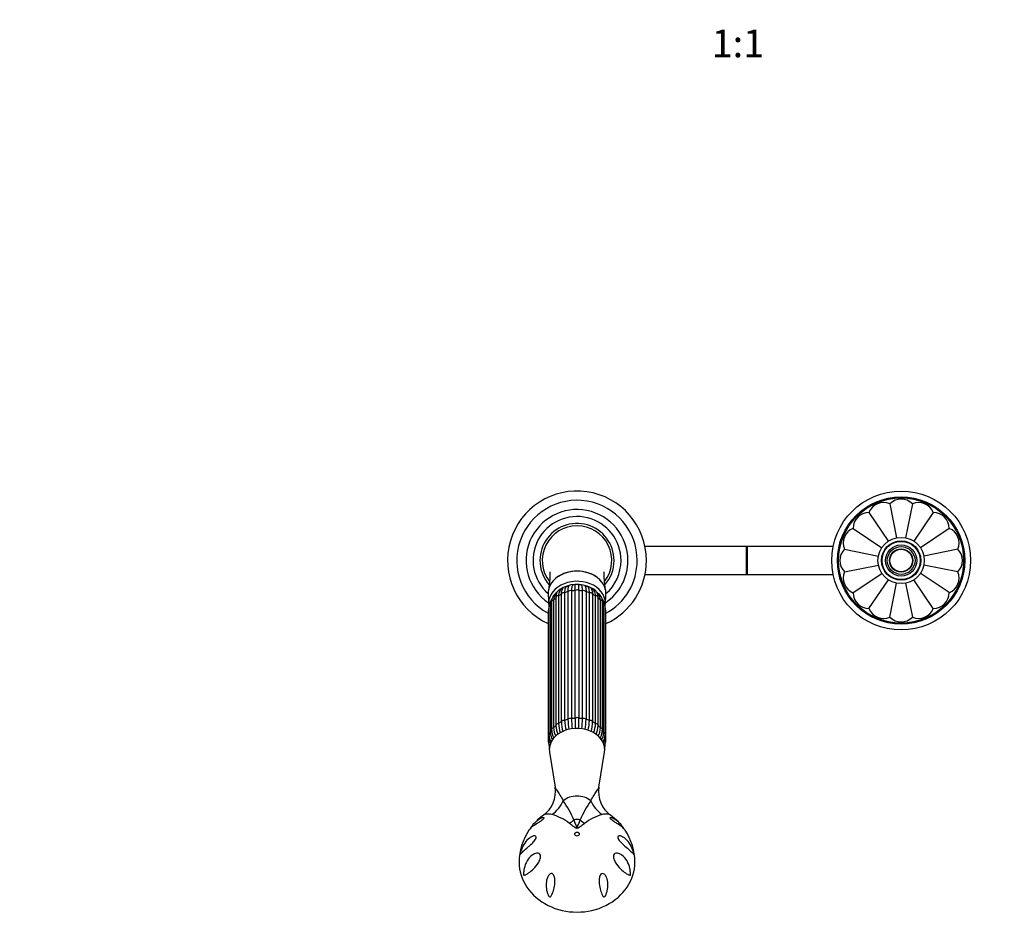
# Model space of a CAD drawing. Units: millimetres. Extents: x 0 to 1457, y 0 to 2772.
# Drawn here: x 370 to 796, y 943 to 1336 of the extents above; entities that cross this region are included whole.
import ezdxf
from ezdxf import colors
from ezdxf.entities.mleader import LeaderData, LeaderLine
from ezdxf.enums import TextEntityAlignment as Align
from ezdxf.math import Vec2, Vec3

# ---------------------------------------------------------------- set-up
doc = ezdxf.new("R2010")
doc.units = ezdxf.units.MM
doc.layers.add('DV3_Défaut', color=7, linetype='Continuous')
doc.layers.add('Défaut', color=7, linetype='Continuous')
doc.styles.add('SEACAD_ArialB', font='arialbd.ttf')

# ---------------------------------------------------------------- blocks, each defined once
blk = doc.blocks.new('_DOT')
at = {"color": 0}
blk.add_line((0, 0), (-1, 0), dxfattribs=at)
at = {"color": 0, "const_width": 0.333}
blk.add_lwpolyline([(-0.1665, 0, 1), (0.1665, 0, 1)], format="xyb", close=True, dxfattribs=at)
blk = doc.blocks.new('SE2')
at = {"layer": 'DV3_Défaut', "color": 7, "linetype": 'Continuous'}
for p, q in [((737.13, 1123.25), (745.49, 1110.74)), ((746.14, 1126.99), (749.06, 1112.29)), ((755.9, 1126.99), (752.96, 1112.23)), ((764.91, 1123.25), (756.56, 1110.76)), ((730.23, 1116.36), (742.72, 1108.01)), ((771.81, 1116.36), (759.32, 1108.01)), ((684.02, 1108.47), (640.41, 1108.47)), ((684.02, 1108.47), (684.02, 1096.47)), ((684.52, 1108.47), (684.02, 1108.47)), ((684.52, 1108.47), (684.52, 1096.47)), ((721.62, 1108.47), (684.52, 1108.47)), ((726.5, 1107.34), (741.23, 1104.41)), ((775.54, 1107.34), (760.78, 1104.41)), ((726.5, 1097.59), (741.25, 1100.52)), ((775.54, 1097.59), (760.84, 1100.51)), ((640.41, 1096.47), (684.02, 1096.47)), ((684.02, 1096.47), (684.52, 1096.47)), ((684.52, 1096.47), (721.62, 1096.47)), ((730.23, 1088.58), (742.68, 1096.9)), ((737.13, 1081.68), (745.49, 1094.19)), ((764.91, 1081.68), (756.56, 1094.18)), ((771.81, 1088.58), (759.3, 1096.93)), ((607.13, 1033.86), (607.13, 1089)), ((608.63, 1089.31), (608.63, 1034.17)), ((610.24, 1034.33), (610.24, 1089.47)), ((611.8, 1089.47), (611.8, 1034.33)), ((613.4, 1034.17), (613.4, 1089.31)), ((614.91, 1089), (614.91, 1033.86)), ((746.14, 1077.95), (749.07, 1092.68)), ((752.96, 1092.68), (755.9, 1077.95)), ((598.53, 1087.85), (598.78, 1083.68)), ((600.06, 1084.59), (600.06, 1029.45)), ((600.91, 1085.34), (600.91, 1030.21)), ((601.89, 1086.41), (601.89, 1031.27)), ((603, 1087.17), (603, 1032.03)), ((604.28, 1032.79), (604.28, 1087.93)), ((605.63, 1088.52), (605.63, 1033.39)), ((616.4, 1033.39), (616.4, 1088.52)), ((617.76, 1087.93), (617.76, 1032.79)), ((619.04, 1032.03), (619.04, 1087.17)), ((620.15, 1031.27), (620.15, 1086.41)), ((621.13, 1030.21), (621.13, 1085.34)), ((621.98, 1029.45), (621.98, 1084.59)), ((623.26, 1083.68), (623.5, 1087.85)), ((598.89, 1080.78), (598.89, 1025.64)), ((598.91, 1082.46), (598.91, 1027.32)), ((599.51, 1083.16), (599.51, 1028.02)), ((622.53, 1028.02), (622.53, 1083.16)), ((623.13, 1027.32), (623.13, 1082.46)), ((623.14, 1025.64), (623.14, 1080.78)), ((598.52, 1080.18), (598.52, 1025.04)), ((623.52, 1025.04), (623.52, 1080.18)), ((598.91, 1023.07), (598.91, 1022.76)), ((623.13, 1022.76), (623.13, 1023.08)), ((599.15, 1019.68), (601.56, 1004.55)), ((620.48, 1004.57), (622.89, 1019.68))]:
    blk.add_line(p, q, dxfattribs=at)
for radius in [30, 27.5, 27, 10, 8.5, 8.25, 6.75, 6, 5, 4.99, 4.84]:
    blk.add_circle((751.02, 1102.47), radius, dxfattribs=at)
for centre, radius, start, end in [((611.02, 1102.47), 30, 0, 245.3757), ((611.02, 1102.47), 26, 0, 241.2643), ((743.56, 1120.48), 7, 68.3301, 156.6699), ((751.02, 1121.97), 7, 45.8301, 134.1699), ((758.48, 1120.48), 7, 23.3301, 111.6699), ((611.02, 1102.47), 22, 0, 236.1056), ((737.23, 1116.25), 7, 90.8301, 179.1699), ((764.81, 1116.25), 7, 0.8301, 89.1699), ((611.02, 1102.47), 19, 0, 228.8652), ((611.02, 1102.47), 16, 0, 221.0971), ((611.02, 1102.47), 15, 90, 217.3448), ((611.02, 1102.47), 15, 322.5021, 90), ((733, 1109.93), 7, 113.3301, 201.6699), ((769.03, 1109.93), 7, 338.3301, 66.6699), ((731.52, 1102.47), 7, 135.8301, 224.1699), ((770.52, 1102.47), 7, 315.8301, 44.1699), ((611.02, 1102.47), 16, 318.8361, 0), ((611.02, 1102.47), 22, 303.8944, 0), ((611.02, 1102.47), 26, 298.7357, 0), ((611.02, 1102.47), 30, 294.6243, 0), ((611.02, 1102.47), 19, 311.1348, 0), ((733, 1095), 7, 158.3301, 246.6699), ((769.03, 1095), 7, 293.3301, 21.6699), ((607.96, 1084.87), 6.35, 119.4034, 126.2324), ((608.89, 1086.27), 5.43, 102.2296, 113.2309), ((608.73, 1090.74), 1.4, 133.6896, 160.4045), ((610.25, 1087.25), 4.74, 90.1133, 101.7448), ((611.02, 1091.38), 1, 130.857, 141.9622), ((611.02, 1091.38), 1, 38.0902, 49.143), ((-928.74, 1090.34), 1540.53, 359.96781, 0.06214), ((611.82, 1087.25), 4.74, 78.6009, 90.25), ((613.31, 1090.74), 1.4, 19.7217, 42.6039), ((613.17, 1086.28), 5.42, 66.9359, 76.3378), ((613.92, 1084.56), 6.69, 54.2722, 60.6168), ((604.22, 1082.4), 5.31, 139.2834, 179.2955), ((604.1, 1083.08), 4.59, 156.6136, 178.9981), ((606.66, 1082.26), 7.28, 154.0541, 158.6443), ((604.46, 1084.76), 4.4, 118.4196, 182.2678), ((604.54, 1085.51), 3.63, 138.6895, 182.7063), ((608.78, 1081.91), 9.2, 135.4294, 139.2661), ((617.58, 1084.76), 4.4, 357.7365, 61.3094), ((613.13, 1081.96), 9.26, 40.0036, 43.8962), ((617.5, 1085.51), 3.63, 357.2939, 41.3013), ((617.82, 1082.4), 5.31, 0.7001, 40.6986), ((615.44, 1082.28), 7.21, 21.3475, 26.1184), ((617.93, 1083.08), 4.59, 1.0015, 23.3899), ((737.23, 1088.68), 7, 180.8301, 269.1699), ((764.81, 1088.68), 7, 270.8301, 359.1699), ((604.94, 1079.91), 6.43, 159.6661, 177.5518), ((617.07, 1079.9), 6.45, 2.5452, 20.4851), ((743.56, 1084.45), 7, 203.3301, 291.6699), ((758.48, 1084.45), 7, 248.3301, 336.6699), ((751.02, 1082.97), 7, 225.8301, 314.1699), ((647.52, 1034.81), 40.41, 181.3498, 187.5612), ((649.13, 1035.12), 40.51, 181.3494, 187.5714), ((572.9, 1035.12), 40.51, 352.4187, 358.6508), ((574.51, 1034.81), 40.41, 352.4468, 358.65), ((608.8, 1029.78), 8.75, 182.1757, 207.376), ((610.55, 1030.91), 9.66, 184.1629, 205.9279), ((614.86, 1031.95), 12.99, 183.3482, 200.7662), ((616.19, 1032.86), 13.22, 183.5816, 201.0406), ((624.34, 1033.69), 20.08, 182.5875, 194.633), ((625.72, 1034.29), 20.11, 182.5874, 194.7406), ((596.32, 1034.29), 20.11, 345.2361, 357.4129), ((597.69, 1033.69), 20.08, 345.3799, 357.4122), ((606.06, 1032.79), 13, 338.8625, 356.6518), ((606.96, 1032.01), 13.2, 339.2992, 356.4185), ((611.49, 1030.91), 9.66, 334.0196, 355.8377), ((612.95, 1029.84), 9.03, 333.0924, 357.5045), ((604.96, 1025.33), 6.45, 182.5452, 208.0866), ((604.7, 1025.96), 5.82, 183.1697, 207.5977), ((606.86, 1027.82), 7.97, 183.5394, 208.6398), ((606.91, 1028.56), 7.42, 184.1153, 208.6334), ((615.13, 1028.56), 7.42, 331.3166, 355.8854), ((615.22, 1027.79), 7.92, 331.3215, 356.6167), ((617.33, 1025.96), 5.82, 332.1999, 356.8309), ((617.1, 1025.32), 6.43, 332.0584, 357.5518), ((604.22, 1022.83), 5.31, 180.7001, 196.6858), ((607.13, 1024.5), 8.22, 193.5126, 196.7991), ((615, 1024.43), 8.12, 343.4876, 346.28), ((617.82, 1022.83), 5.31, 343.2544, 359.2955), ((589.17, 1002.63), 12.53, 305.7247, 8.8797), ((632.89, 1002.66), 12.57, 171.2692, 234.2399), ((566.34, 971.95), 47.1, 23.1283, 34.6041), ((657.14, 971.16), 48.74, 145.5893, 156.6782), ((610.07, 973.16), 23.59, 125.1417, 137.7456), ((594.37, 972.12), 21.47, 51.3905, 74.2287), ((627.99, 971.48), 22.17, 106.138, 128.2428), ((612.44, 973.64), 22.91, 44.1356, 55.1592), ((612.44, 973.64), 22.91, 42.0974, 43.3722), ((610.59, 972.27), 24.56, 145.926, 180.1421), ((611.36, 972.23), 24.65, 359.959, 34.0644)]:
    blk.add_arc(centre, radius, start, end, dxfattribs=at)
for centre, major_axis, ratio, start_param, end_param in [((611.02, 1088.29), (12.5, 0), 0.766044, 0, 3.187445), ((611.02, 1084.11), (12.25, 0), 0.766044, 0, 3.274085), ((611.02, 1084.11), (10.5, 0), 0.766044, 0.956385, 2.348209), ((604.65, 1089.36), (0.273, -0.962), 0.87666, 2.713302, 3.141926), ((611.02, 1080.18), (-12.15, 0), 0.766044, 5.038489, 5.171687), ((606.51, 1090.45), (0.156, -0.988), 0.943518, 2.492328, 2.797419), ((608.04, 1088.69), (-1, 0), 0.766044, 4.078384, 5.869992), ((611.02, 1080.18), (-12.15, 0), 0.766044, 4.776689, 4.909888), ((608.69, 1091.14), (0.01, -1), 0.985546, 2.43664, 2.63782), ((611.02, 1088.99), (-1, 0), 0.766044, 3.816585, 5.608193), ((611.02, 1080.18), (12.15, 0), 0.766044, 1.373297, 1.506496), ((613.35, 1091.14), (-0.01, -1), 0.985546, 3.645366, 3.846545), ((613.99, 1088.69), (-1, 0), 0.766044, 3.554786, 5.346394), ((611.02, 1080.18), (12.15, 0), 0.766044, 1.111498, 1.244697), ((615.52, 1090.45), (-0.156, -0.988), 0.943518, 3.485766, 3.790858), ((617.39, 1089.36), (-0.273, -0.962), 0.87666, 3.141797, 3.55024), ((601.06, 1084.59), (1, 0), 0.766044, 1.72219, 3.141593), ((611.02, 1080.18), (-12.15, 0), 0.766044, 5.562088, 5.695286), ((602.89, 1086.41), (1, 0), 0.766044, 1.46039, 3.141593), ((611.02, 1084.11), (10.5, 0), 0.766044, -3.747309, -3.734073), ((611.02, 1080.18), (-12.15, 0), 0.766044, 5.300288, 5.433487), ((605.27, 1087.81), (-1, 0), 0.766044, 4.340184, 6.131792), ((616.77, 1087.81), (-1, 0), 0.766044, 3.292986, 5.084594), ((611.02, 1080.18), (12.15, 0), 0.766044, 0.849699, 0.982897), ((619.15, 1086.41), (-1, 0), 0.766044, 3.141593, 4.822795), ((611.02, 1080.18), (12.15, 0), 0.766044, 0.587899, 0.721098), ((620.98, 1084.59), (-1, 0), 0.766044, 3.141593, 4.560995), ((611.02, 1088.29), (12.5, 0), 0.766044, 6.237333, 6.283185), ((599.52, 1080.18), (1, 0), 0.766044, 2.245789, 3.141593), ((611.02, 1080.18), (-12.15, 0), 0.766044, -0.083026, -0.0643), ((599.91, 1082.46), (1, 0), 0.766044, 1.983989, 3.141593), ((611.02, 1080.18), (-12.15, 0), 0.766044, 5.836767, 5.957086), ((611.02, 1080.18), (12.15, 0), 0.766044, 0.3261, 0.446418), ((622.13, 1082.46), (-1, 0), 0.766044, 3.141593, 4.299196), ((611.02, 1080.18), (12.15, 0), 0.766044, 0.0643, 0.083026), ((622.52, 1080.18), (-1, 0), 0.766044, 3.141593, 4.037397), ((611.02, 1084.11), (12.25, 0), 0.766044, 6.157053, 6.283185), ((605.27, 1032.67), (1, 0), 0.766044, 1.198591, 2.990199), ((611.02, 1025.04), (-12.15, 0), 0.766044, 5.038489, 5.171687), ((608.04, 1033.55), (1, 0), 0.766044, 0.936792, 2.7284), ((611.02, 1025.04), (-12.15, 0), 0.766044, 4.776689, 4.909888), ((611.02, 1033.85), (1, 0), 0.766044, 0.674992, 2.4666), ((611.02, 1025.04), (12.15, 0), 0.766044, 1.373297, 1.506496), ((613.99, 1033.55), (1, 0), 0.766044, 0.413193, 2.204801), ((611.02, 1025.04), (12.15, 0), 0.766044, 1.111498, 1.244697), ((616.77, 1032.67), (1, 0), 0.766044, 0.151394, 1.943002), ((611.02, 1020.79), (-11.96, 0), 0.766044, 3.019873, 6.283185), ((601.06, 1029.45), (1, 0), 0.766044, 1.72219, 3.14177), ((611.02, 1025.04), (-12.15, 0), 0.766044, 5.562088, 5.695286), ((602.89, 1031.27), (1, 0), 0.766044, 1.46039, 3.141593), ((602.89, 1031.27), (1, 0), 0.766044, 3.141593, 3.251999), ((611.02, 1025.04), (-12.15, 0), 0.766044, 5.300288, 5.433487), ((611.02, 1025.04), (12.15, 0), 0.766044, 0.849699, 0.982897), ((619.15, 1031.27), (-1, 0), 0.766044, 3.141593, 4.822795), ((619.15, 1031.27), (-1, 0), 0.766044, 3.031187, 3.141593), ((611.02, 1025.04), (12.15, 0), 0.766044, 0.587899, 0.721098), ((620.98, 1029.45), (-1, 0), 0.766044, 3.141885, 4.560995), ((599.52, 1025.04), (1, 0), 0.766044, 2.245789, 3.141116), ((611.02, 1025.04), (-12.15, 0), 0.766044, 6.143108, 6.218885), ((599.91, 1027.32), (1, 0), 0.766044, 1.983989, 3.142045), ((611.02, 1025.04), (-12.15, 0), 0.766044, 5.823887, 5.957086), ((611.02, 1025.04), (12.15, 0), 0.766044, 0.3261, 0.459298), ((622.13, 1027.32), (-1, 0), 0.766044, 3.141707, 4.299196), ((611.02, 1025.04), (12.15, 0), 0.766044, 0.0643, 0.139438), ((622.52, 1025.04), (-1, 0), 0.766044, 3.14098, 4.037397), ((599.91, 1022.76), (1, 0), 0.766044, 2.883217, 3.141876), ((611.02, 1020.79), (-11.96, 0), 0.766044, 0, 0.12172), ((622.13, 1022.76), (-1, 0), 0.766044, 3.137167, 3.401605), ((611.02, 994.76), (7.83, 0), 0.766044, 0.715336, 2.426256), ((593.84, 1005.22), (-3.57, -14.57), 0.858678, 0.789067, 1.324588), ((628.2, 1005.22), (3.57, -14.57), 0.858678, 4.958597, 5.494118), ((606.05, 998.86), (-9.15, -11.88), 0.557525, 1.097043, 1.268635), ((611.02, 986.36), (5.52, 0), 0.766044, 1.320394, 1.821199), ((615.99, 998.86), (9.15, -11.88), 0.557525, -1.268635, -1.097043), ((611.02, 972.21), (-25, 0), 0.863531, -0.00002, 3.141891)]:
    blk.add_ellipse(centre, major_axis=major_axis, ratio=ratio, start_param=start_param, end_param=end_param, dxfattribs=at)
blk.add_ellipse((611.02, 984.31), major_axis=(-1, 0), ratio=0.863531, dxfattribs=at)
for points, knots in [([(599.31, 1097.64), (599.31, 1097.64), (599.31, 1097.62), (599.33, 1097.43), (599.33, 1097.05), (599.33, 1096.63), (599.32, 1096.18), (599.3, 1095.51), (599.25, 1094.61), (599.16, 1093.49), (599.03, 1092.15), (598.9, 1090.93), (598.81, 1090.21), (598.79, 1090)], [0, 0, 0, 0, 0.058332, 0.160979, 0.256441, 0.301367, 0.355865, 0.43001, 0.524297, 0.639427, 0.775802, 0.933816, 1, 1, 1, 1]), ([(611.02, 1097.86), (609.37, 1097.86), (607.76, 1097.61), (605.07, 1096.75), (603.96, 1096.22), (602.98, 1095.58)], [0, 0, 0, 0, 0.5581044, 0.5581044, 1, 1, 1, 1]), ([(619.33, 1095.39), (618.29, 1096.12), (617.08, 1096.71), (614.29, 1097.61), (612.66, 1097.86), (611.02, 1097.86)], [0, 0, 0, 0, 0.4644, 0.4644, 1, 1, 1, 1]), ([(623.25, 1089.97), (623.22, 1090.24), (623.13, 1091.01), (622.99, 1092.28), (622.87, 1093.58), (622.79, 1094.6), (622.75, 1095.32), (622.73, 1095.83), (622.71, 1096.19), (622.7, 1096.63), (622.7, 1097.11), (622.71, 1097.48), (622.72, 1097.61), (622.72, 1097.63), (622.72, 1097.63)], [0, 0, 0, 0, 0.079871, 0.239865, 0.370602, 0.472647, 0.546501, 0.5926, 0.630402, 0.68695, 0.786227, 0.878028, 0.956491, 1, 1, 1, 1]), ([(603.58, 1089.98), (603.52, 1089.94), (603.27, 1089.78), (602.89, 1089.45), (602.49, 1088.92), (602.19, 1088.32), (601.99, 1087.63), (601.9, 1086.97), (601.89, 1086.58), (601.89, 1086.41)], [0, 0, 0, 0, 0.053562, 0.218972, 0.382921, 0.549014, 0.720995, 0.900512, 1, 1, 1, 1]), ([(604.2, 1090), (604.15, 1089.97), (604.11, 1089.94), (603.83, 1089.72), (603.64, 1089.5), (603.32, 1088.97), (603.2, 1088.67), (603.04, 1087.97), (603, 1087.59), (603, 1087.17)], [0, 0, 0, 0, 0.058478, 0.058478, 0.372319, 0.372319, 0.686159, 0.686159, 1, 1, 1, 1]), ([(604.28, 1087.93), (604.28, 1088.34), (604.31, 1088.72), (604.37, 1089.07), (604.37, 1089.1), (604.38, 1089.12)], [0, 0, 0, 0, 0.938362, 0.938362, 1, 1, 1, 1]), ([(605.05, 1090.68), (604.96, 1090.57), (604.77, 1090.3), (604.55, 1089.81), (604.42, 1089.38), (604.38, 1089.14), (604.38, 1089.11)], [0, 0, 0, 0, 0.247591, 0.587944, 0.963759, 1, 1, 1, 1]), ([(606.74, 1091.27), (606.61, 1091.23), (606.49, 1091.16), (606.22, 1090.93), (606.08, 1090.74), (605.86, 1090.27), (605.78, 1089.98), (605.66, 1089.32), (605.63, 1088.94), (605.63, 1088.52)], [0, 0, 0, 0, 0.1771924, 0.1771924, 0.4514616, 0.4514616, 0.7257308, 0.7257308, 1, 1, 1, 1]), ([(607.13, 1089), (607.13, 1089.42), (607.14, 1089.79), (607.2, 1090.43), (607.24, 1090.71), (607.33, 1091.05), (607.37, 1091.15), (607.41, 1091.24)], [0, 0, 0, 0, 0.392254, 0.392254, 0.784507, 0.784507, 1, 1, 1, 1]), ([(609.28, 1091.91), (609.18, 1091.9), (609.1, 1091.84), (608.94, 1091.62), (608.87, 1091.46), (608.75, 1091.02), (608.71, 1090.74), (608.65, 1090.1), (608.63, 1089.72), (608.63, 1089.31)], [0, 0, 0, 0, 0.226881, 0.226881, 0.484587, 0.484587, 0.742294, 0.742294, 1, 1, 1, 1]), ([(610.24, 1089.47), (610.24, 1089.89), (610.24, 1090.26), (610.24, 1090.9), (610.24, 1091.17), (610.24, 1091.59), (610.24, 1091.76), (610.24, 1091.96), (610.24, 1092.01), (610.24, 1092.01)], [0, 0, 0, 0, 0.255486, 0.255486, 0.510973, 0.510973, 0.766459, 0.766459, 1, 1, 1, 1]), ([(613.4, 1089.31), (613.4, 1089.72), (613.39, 1090.1), (613.33, 1090.74), (613.28, 1091.02), (613.17, 1091.46), (613.1, 1091.62), (612.94, 1091.84), (612.85, 1091.9), (612.76, 1091.91)], [0, 0, 0, 0, 0.257708, 0.257708, 0.515415, 0.515415, 0.773123, 0.773123, 1, 1, 1, 1]), ([(614.62, 1091.24), (614.67, 1091.15), (614.7, 1091.05), (614.79, 1090.71), (614.84, 1090.43), (614.9, 1089.79), (614.91, 1089.42), (614.91, 1089)], [0, 0, 0, 0, 0.21678, 0.21678, 0.60839, 0.60839, 1, 1, 1, 1]), ([(616.4, 1088.52), (616.4, 1088.94), (616.38, 1089.32), (616.26, 1089.98), (616.17, 1090.27), (615.95, 1090.74), (615.81, 1090.93), (615.54, 1091.16), (615.43, 1091.23), (615.3, 1091.27)], [0, 0, 0, 0, 0.274274, 0.274274, 0.548549, 0.548549, 0.822823, 0.822823, 1, 1, 1, 1]), ([(617.66, 1089.09), (617.61, 1089.35), (617.51, 1089.76), (617.28, 1090.28), (617.09, 1090.55), (617.01, 1090.66)], [0, 0, 0, 0, 0.400955, 0.760415, 1, 1, 1, 1]), ([(620.15, 1086.41), (620.15, 1086.58), (620.14, 1086.99), (620.04, 1087.7), (619.81, 1088.41), (619.48, 1089.03), (619.05, 1089.55), (618.53, 1089.96), (618.04, 1090.2), (617.76, 1090.29), (617.66, 1090.32)], [0, 0, 0, 0, 0.082838, 0.240151, 0.39514, 0.528443, 0.670609, 0.807421, 0.942001, 1, 1, 1, 1]), ([(617.66, 1089.1), (617.66, 1089.08), (617.67, 1089.07), (617.73, 1088.72), (617.76, 1088.34), (617.76, 1087.93)], [0, 0, 0, 0, 0.04321, 0.04321, 1, 1, 1, 1]), ([(619.04, 1087.17), (619.04, 1087.58), (619, 1087.96), (618.88, 1088.49), (618.83, 1088.65), (618.71, 1088.96), (618.64, 1089.1), (618.4, 1089.5), (618.21, 1089.72), (617.93, 1089.94), (617.88, 1089.97), (617.84, 1090)], [0, 0, 0, 0, 0.31373, 0.31373, 0.4705951, 0.4705951, 0.6274601, 0.6274601, 0.9411901, 0.9411901, 1, 1, 1, 1]), ([(610.24, 1034.33), (610.24, 1033.91), (610.24, 1033.46), (610.24, 1032.46), (610.24, 1031.93), (610.24, 1030.9), (610.24, 1030.41), (610.24, 1029.89)], [0, 0, 0, 0, 0.350649, 0.350649, 0.701298, 0.701298, 1, 1, 1, 1]), ([(611.8, 1029.9), (611.8, 1030.41), (611.8, 1030.9), (611.8, 1031.93), (611.8, 1032.46), (611.8, 1033.46), (611.8, 1033.91), (611.8, 1034.33)], [0, 0, 0, 0, 0.297861, 0.297861, 0.64893, 0.64893, 1, 1, 1, 1]), ([(601.56, 1004.58), (601.57, 1004.5), (601.6, 1004.4), (601.67, 1004.22), (601.71, 1004.13), (601.81, 1003.93), (601.87, 1003.83), (602.06, 1003.5), (602.22, 1003.26), (602.74, 1002.47), (603.16, 1001.85), (604.1, 1000.42), (604.6, 999.6), (605.1, 998.7)], [0, 0, 0, 0, 0.0902078, 0.0902078, 0.1660238, 0.1660238, 0.2418398, 0.2418398, 0.3934718, 0.3934718, 0.6967359, 0.6967359, 1, 1, 1, 1]), ([(616.93, 998.7), (617.93, 1000.51), (618.94, 1001.93), (619.81, 1003.25), (619.97, 1003.49), (620.16, 1003.82), (620.22, 1003.93), (620.32, 1004.12), (620.36, 1004.21), (620.43, 1004.4), (620.46, 1004.49), (620.48, 1004.57)], [0, 0, 0, 0, 0.6080829, 0.6080829, 0.7601037, 0.7601037, 0.8361141, 0.8361141, 0.9121244, 0.9121244, 1, 1, 1, 1]), ([(590.8, 986.68), (590.88, 986.81), (590.97, 986.94), (591.35, 987.5), (591.65, 987.91), (592.58, 989.04), (593.22, 989.7), (594.53, 990.78), (595.22, 991.21), (596.1, 991.53), (596.39, 991.59), (596.67, 991.53), (596.75, 991.48), (596.78, 991.29), (596.73, 991.14), (596.43, 990.76), (596.19, 990.54), (595.71, 990.16), (595.46, 989.98), (594.75, 989.5), (594.31, 989.22), (593.07, 988.44), (592.39, 988), (591.26, 987.15), (590.81, 986.74), (590.39, 986.24), (590.3, 986.13), (590.23, 986.02)], [0, 0, 0, 0, 0.02105, 0.02105, 0.093086, 0.093086, 0.237158, 0.237158, 0.381229, 0.381229, 0.453265, 0.453265, 0.489283, 0.489283, 0.525301, 0.525301, 0.561319, 0.561319, 0.597337, 0.597337, 0.669373, 0.669373, 0.813444, 0.813444, 0.957516, 0.957516, 1, 1, 1, 1]), ([(600.21, 992.78), (599.37, 992.99), (598.61, 993.03), (597.36, 992.88), (596.85, 992.7), (596.49, 992.45)], [0, 0, 0, 0, 0.520997, 0.520997, 1, 1, 1, 1]), ([(625.54, 992.45), (625.48, 992.49), (625.4, 992.54), (625.21, 992.64), (625.09, 992.7), (624.7, 992.84), (624.41, 992.91), (623.76, 992.99), (623.41, 993), (622.65, 992.94), (622.24, 992.88), (621.83, 992.78)], [0, 0, 0, 0, 0.088654, 0.088654, 0.218846, 0.218846, 0.479231, 0.479231, 0.739615, 0.739615, 1, 1, 1, 1]), ([(631.81, 986.02), (631.74, 986.13), (631.65, 986.24), (631.24, 986.73), (630.79, 987.14), (629.67, 987.98), (629.01, 988.41), (627.79, 989.18), (627.35, 989.46), (626.65, 989.93), (626.4, 990.11), (625.92, 990.48), (625.68, 990.69), (625.33, 991.09), (625.26, 991.26), (625.27, 991.46), (625.34, 991.52), (625.62, 991.6), (625.9, 991.54), (626.79, 991.22), (627.47, 990.8), (628.79, 989.72), (629.45, 989.06), (630.38, 987.92), (630.68, 987.51), (631.07, 986.94), (631.16, 986.8), (631.26, 986.66)], [0, 0, 0, 0, 0.041856, 0.041856, 0.185754, 0.185754, 0.329651, 0.329651, 0.4016, 0.4016, 0.437574, 0.437574, 0.473549, 0.473549, 0.509523, 0.509523, 0.545498, 0.545498, 0.617446, 0.617446, 0.761344, 0.761344, 0.905241, 0.905241, 0.97719, 0.97719, 1, 1, 1, 1]), ([(614.27, 988.9), (613.77, 988.53), (613.28, 988.14), (612.52, 987.54), (612.26, 987.33), (611.69, 986.96), (611.37, 986.76), (610.63, 986.77), (610.32, 986.97), (609.76, 987.35), (609.51, 987.55), (608.75, 988.14), (608.26, 988.53), (607.77, 988.9)], [0, 0, 0, 0, 0.25, 0.25, 0.375, 0.375, 0.5, 0.5, 0.625, 0.625, 0.75, 0.75, 1, 1, 1, 1]), ([(609.65, 990.45), (609.87, 989.91), (610.09, 989.36), (610.39, 988.51), (610.5, 988.22), (610.65, 987.79), (610.7, 987.65), (610.79, 987.43), (610.82, 987.36), (610.88, 987.26), (610.9, 987.22), (610.95, 987.16), (611, 987.12), (611.13, 987.16), (611.16, 987.25), (611.23, 987.39), (611.26, 987.46), (611.34, 987.68), (611.39, 987.82), (611.55, 988.25), (611.65, 988.53), (611.95, 989.37), (612.16, 989.92), (612.38, 990.45)], [0, 0, 0, 0, 0.25, 0.25, 0.375, 0.375, 0.4375, 0.4375, 0.46875, 0.46875, 0.484375, 0.484375, 0.5, 0.5, 0.53125, 0.53125, 0.5625, 0.5625, 0.625, 0.625, 0.75, 0.75, 1, 1, 1, 1]), ([(587.03, 977.66), (587.41, 978.69), (587.9, 979.63), (589.06, 981.3), (589.72, 982.04), (590.85, 982.9), (591.24, 983.15), (592.04, 983.5), (592.46, 983.62), (593.01, 983.54), (593.19, 983.47), (593.41, 983.14), (593.42, 982.85), (593.2, 982.23), (593.01, 981.94), (592.63, 981.4), (592.41, 981.15), (591.79, 980.46), (591.37, 980.06), (590.57, 979.32), (590.18, 978.99), (589.1, 978.05), (588.47, 977.5), (587.44, 976.54), (587.02, 976.11), (586.65, 975.67), (586.58, 975.58), (586.51, 975.52), (586.49, 975.51), (586.47, 975.5), (586.46, 975.5), (586.45, 975.61), (586.47, 975.72), (586.5, 975.88), (586.52, 975.95), (586.67, 976.62), (586.84, 977.15), (587.03, 977.66)], [0, 0, 0, 0, 0.125, 0.125, 0.25, 0.25, 0.3125, 0.3125, 0.375, 0.375, 0.40625, 0.40625, 0.4375, 0.4375, 0.46875, 0.46875, 0.5, 0.5, 0.5625, 0.5625, 0.625, 0.625, 0.75, 0.75, 0.875, 0.875, 0.90625, 0.90625, 0.914062, 0.914062, 0.921875, 0.921875, 0.929687, 0.929687, 0.9375, 0.9375, 1, 1, 1, 1]), ([(635.01, 977.66), (635.2, 977.15), (635.36, 976.63), (635.52, 975.96), (635.53, 975.89), (635.56, 975.73), (635.58, 975.63), (635.58, 975.51), (635.57, 975.5), (635.55, 975.51), (635.53, 975.52), (635.46, 975.58), (635.39, 975.66), (635.02, 976.1), (634.61, 976.53), (633.58, 977.49), (632.96, 978.02), (631.54, 979.26), (630.72, 979.95), (629.67, 981.09), (629.47, 981.33), (629.07, 981.86), (628.88, 982.15), (628.64, 982.77), (628.61, 983.07), (628.8, 983.44), (628.97, 983.52), (629.52, 983.63), (629.94, 983.51), (630.75, 983.17), (631.15, 982.93), (632.28, 982.07), (632.97, 981.32), (634.13, 979.64), (634.62, 978.7), (635.01, 977.66)], [0, 0, 0, 0, 0.0625, 0.0625, 0.070313, 0.070313, 0.078125, 0.078125, 0.085938, 0.085938, 0.09375, 0.09375, 0.125, 0.125, 0.25, 0.25, 0.375, 0.375, 0.5, 0.5, 0.53125, 0.53125, 0.5625, 0.5625, 0.59375, 0.59375, 0.625, 0.625, 0.6875, 0.6875, 0.75, 0.75, 0.875, 0.875, 1, 1, 1, 1]), ([(588.31, 966.65), (588.25, 966.63), (588.19, 966.62), (588.09, 966.61), (588.06, 966.6), (588.02, 966.61), (588, 966.61), (587.96, 966.68), (587.96, 966.73), (587.94, 966.94), (587.94, 967.09), (587.95, 967.4), (587.96, 967.55), (588, 968.32), (588.08, 968.91), (588.44, 970.64), (588.85, 971.74), (589.99, 973.7), (590.72, 974.55), (592.06, 975.52), (592.55, 975.78), (593.32, 976), (593.58, 976.05), (594.12, 976.05), (594.39, 976.01), (594.89, 975.75), (595.1, 975.51), (595.32, 974.87), (595.32, 974.48), (595.13, 973.39), (594.81, 972.74), (593.79, 970.97), (592.98, 970.05), (591.47, 968.54), (590.74, 967.95), (589.41, 967.07), (588.82, 966.78), (588.31, 966.65)], [0, 0, 0, 0, 0.015625, 0.015625, 0.023438, 0.023438, 0.027344, 0.027344, 0.03125, 0.03125, 0.046875, 0.046875, 0.0625, 0.0625, 0.125, 0.125, 0.25, 0.25, 0.375, 0.375, 0.4375, 0.4375, 0.46875, 0.46875, 0.5, 0.5, 0.53125, 0.53125, 0.5625, 0.5625, 0.625, 0.625, 0.75, 0.75, 0.875, 0.875, 1, 1, 1, 1]), ([(633.72, 966.65), (633.22, 966.78), (632.62, 967.07), (631.29, 967.95), (630.57, 968.54), (629.05, 970.05), (628.24, 970.98), (627.23, 972.73), (626.91, 973.4), (626.72, 974.47), (626.71, 974.86), (626.93, 975.5), (627.14, 975.74), (627.88, 976.14), (628.45, 976.08), (629.48, 975.78), (629.96, 975.52), (631.31, 974.56), (632.04, 973.7), (633.2, 971.73), (633.6, 970.65), (633.96, 968.92), (634.04, 968.32), (634.08, 967.55), (634.09, 967.4), (634.09, 967.09), (634.1, 966.94), (634.08, 966.73), (634.07, 966.67), (634.04, 966.61), (634.02, 966.61), (633.97, 966.6), (633.94, 966.61), (633.85, 966.62), (633.79, 966.63), (633.72, 966.65)], [0, 0, 0, 0, 0.125, 0.125, 0.25, 0.25, 0.375, 0.375, 0.4375, 0.4375, 0.46875, 0.46875, 0.5, 0.5, 0.5625, 0.5625, 0.625, 0.625, 0.75, 0.75, 0.875, 0.875, 0.9375, 0.9375, 0.953125, 0.953125, 0.96875, 0.96875, 0.972656, 0.972656, 0.976562, 0.976562, 0.984375, 0.984375, 1, 1, 1, 1]), ([(599.52, 957.23), (599.45, 957.17), (599.37, 957.11), (599.13, 957.14), (599.01, 957.25), (598.76, 957.56), (598.65, 957.79), (598.34, 958.47), (598.18, 958.93), (597.81, 960.34), (597.68, 961.29), (597.67, 963.23), (597.79, 964.21), (598.26, 965.6), (598.47, 966.04), (598.89, 966.63), (599.05, 966.81), (599.42, 967.12), (599.64, 967.24), (600.12, 967.3), (600.38, 967.23), (600.8, 966.89), (600.95, 966.65), (601.3, 965.91), (601.4, 965.37), (601.56, 963.79), (601.47, 962.78), (601.15, 960.92), (600.92, 960.06), (600.48, 958.87), (600.32, 958.5), (600.06, 957.98), (599.97, 957.81), (599.77, 957.5), (599.66, 957.35), (599.52, 957.23)], [0, 0, 0, 0, 0.015625, 0.015625, 0.03125, 0.03125, 0.0625, 0.0625, 0.125, 0.125, 0.25, 0.25, 0.375, 0.375, 0.4375, 0.4375, 0.46875, 0.46875, 0.5, 0.5, 0.53125, 0.53125, 0.5625, 0.5625, 0.625, 0.625, 0.75, 0.75, 0.875, 0.875, 0.9375, 0.9375, 0.96875, 0.96875, 1, 1, 1, 1]), ([(621.64, 967.18), (621.88, 967.3), (622.14, 967.3), (622.6, 967.14), (622.8, 966.99), (623.31, 966.48), (623.55, 966.05), (624.13, 964.71), (624.31, 963.74), (624.4, 961.8), (624.3, 960.82), (623.99, 959.4), (623.85, 958.94), (623.59, 958.24), (623.5, 958.02), (623.32, 957.68), (623.26, 957.57), (623.11, 957.35), (623.03, 957.24), (622.79, 957.1), (622.67, 957.13), (622.51, 957.22), (622.45, 957.29), (622.27, 957.49), (622.17, 957.65), (621.88, 958.14), (621.71, 958.5), (621.25, 959.63), (621, 960.46), (620.63, 962.28), (620.51, 963.27), (620.57, 964.82), (620.62, 965.34), (620.85, 966.13), (620.94, 966.38), (621.22, 966.85), (621.4, 967.07), (621.64, 967.18)], [0, 0, 0, 0, 0.03125, 0.03125, 0.0625, 0.0625, 0.125, 0.125, 0.25, 0.25, 0.375, 0.375, 0.4375, 0.4375, 0.46875, 0.46875, 0.484375, 0.484375, 0.5, 0.5, 0.515625, 0.515625, 0.53125, 0.53125, 0.5625, 0.5625, 0.625, 0.625, 0.75, 0.75, 0.875, 0.875, 0.9375, 0.9375, 0.96875, 0.96875, 1, 1, 1, 1])]:
    blk.add_open_spline(points, degree=3, knots=knots, dxfattribs=at)

msp = doc.modelspace()

# ---------------------------------------------------------------- block references
at = {"layer": 'Défaut'}
msp.add_blockref('SE2', (0, 0), dxfattribs=at)

# ---------------------------------------------------------------- texts
at = {"layer": 'Défaut', "color": 7, "linetype": 'Continuous', "style": 'SEACAD_ArialB'}
msp.add_text('1:1', height=12, dxfattribs=at).set_placement((669.15, 1331.78), align=Align.TOP_LEFT)

# ---------------------------------------------------------------- leaders
at = {"layer": 'Défaut', "color": 7, "linetype": 'Continuous'}
ml = msp.add_multileader_mtext('Standard', dxfattribs=at)
ml.set_content('{\\pxsm0.9;\\fSolid Edge ISO|b1||i0||c0|p34;\\W1.;27/02/2024\\P}', color=256)
ml.set_leader_properties()
ml.set_arrow_properties(name='DOT')
ml.build(insert=Vec2(0, 0))
ml.multileader.update_dxf_attribs({"leader_type": 0, "dogleg_length": 0, "arrow_head_size": 12})
ctx = ml.context
ctx.base_point, ctx.char_height, ctx.arrow_head_size = Vec3(1369.02, 2734.5), 12, 12
notes = []
notes.append((ctx, [(0, (0, 0, 0), (0, 0), (1, 0), 1, [])]))
ctx.mtext.insert = Vec3(1371.02, 2740.5)
for ctx, leaders in notes:
    for number, flags, end, landing, length, lines in leaders:
        leader = LeaderData()
        leader.index, (leader.has_last_leader_line, leader.has_dogleg_vector, leader.attachment_direction) = number, flags
        leader.last_leader_point, leader.dogleg_vector, leader.dogleg_length = Vec3(end), Vec3(landing), length
        for number, points, colour, breaks in lines:
            line = LeaderLine()
            line.index, line.vertices, line.color, line.breaks = number, Vec3.list(points), colors.encode_raw_color(colour), breaks
            leader.lines.append(line)
        ctx.leaders.append(leader)

doc.saveas('drawing.dxf')
